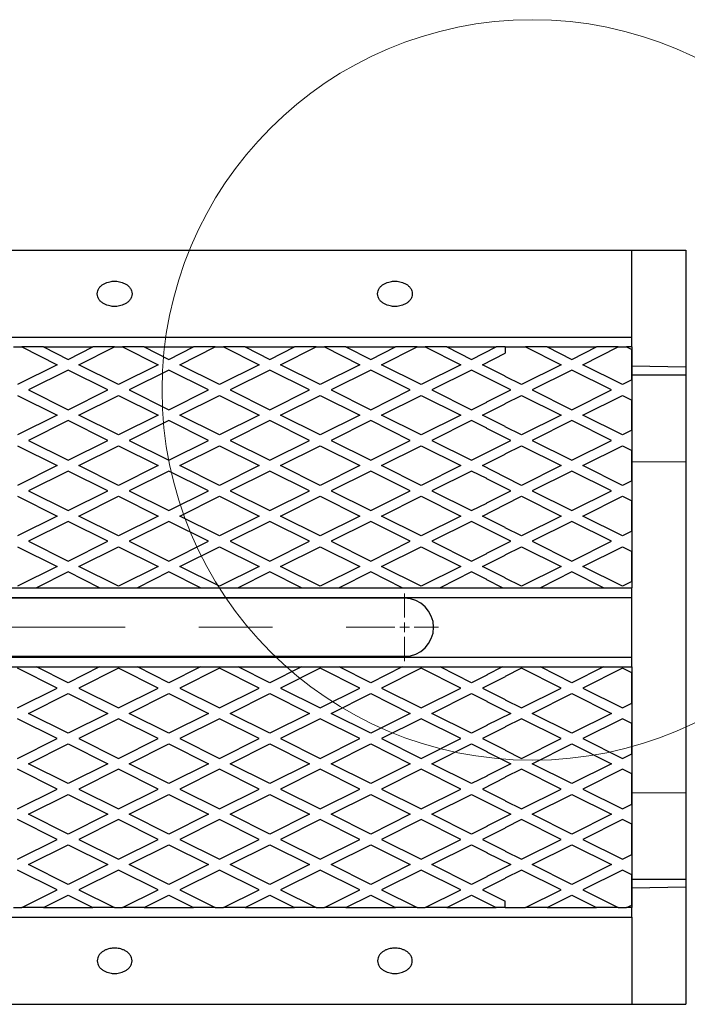
# Model space of a CAD drawing. Units: millimetres. Extents: x 0 to 420, y 0 to 297.
# Drawn here: x 235 to 258, y 181 to 215 of the extents above; entities that cross this region are included whole.
import ezdxf

# ---------------------------------------------------------------- set-up
doc = ezdxf.new("R2010")
doc.units = ezdxf.units.MM
doc.linetypes.add('CENTERX2', pattern=[20.32, 12.7, -2.54, 2.54, -2.54])

# ---------------------------------------------------------------- blocks, each defined once
blk = doc.blocks.new('SW_CENTERMARKSYMBOL_0')
at = {"color": 0, "linetype": 'Continuous', "lineweight": 18}
for p, q in [((55, 0.333), (55, 1.167)), ((54.667, 0), (53.833, 0)), ((55, 0), (54.833, 0)), ((55, 0), (55, 0.167)), ((55, 0), (55.167, 0)), ((55, 0), (55, -0.167)), ((55.333, 0), (56.167, 0)), ((55, -0.333), (55, -1.167))]:
    blk.add_line(p, q, dxfattribs=at)
at = {"color": 0, "linetype": 'CENTERX2', "lineweight": 18}
blk.add_line((32.667, 0), (54.667, 0), dxfattribs=at)

msp = doc.modelspace()

# ---------------------------------------------------------------- linework, layer by layer
at = {"color": 7, "linetype": 'Continuous', "lineweight": 25}
for p, q in [((58.254289, 207.091211), (256.254289, 207.091211)), ((256.254289, 204.091211), (256.254289, 207.091211)), ((256.254289, 207.091211), (258.120955, 207.091211)), ((258.120955, 207.091211), (258.120955, 203.05627)), ((56.254289, 204.091211), (256.254289, 204.091211)), ((256.254289, 203.758544), (256.254289, 204.091211)), ((234.934005, 203.757877), (235.218163, 203.757877)), ((235.218163, 203.757877), (236.442751, 203.145584)), ((235.963519, 203.757877), (235.218163, 203.757877)), ((235.963519, 203.757877), (237.667338, 203.757877)), ((235.963519, 203.757877), (236.815429, 203.331923)), ((236.815429, 203.331923), (237.667338, 203.757877)), ((237.188107, 203.145584), (238.412694, 203.757877)), ((238.412694, 203.757877), (237.667338, 203.757877)), ((238.412694, 203.757877), (238.696853, 203.757877)), ((238.696853, 203.757877), (239.92144, 203.145584)), ((239.442209, 203.757877), (238.696853, 203.757877)), ((239.442209, 203.757877), (241.146027, 203.757877)), ((239.442209, 203.757877), (240.294118, 203.331923)), ((240.294118, 203.331923), (241.146027, 203.757877)), ((240.666796, 203.145584), (241.891383, 203.757877)), ((241.891383, 203.757877), (241.146027, 203.757877)), ((241.891383, 203.757877), (242.175542, 203.757877)), ((242.175542, 203.757877), (243.400129, 203.145584)), ((242.920898, 203.757877), (242.175542, 203.757877)), ((242.920898, 203.757877), (244.624717, 203.757877)), ((242.920898, 203.757877), (243.772807, 203.331923)), ((243.772807, 203.331923), (244.624717, 203.757877)), ((244.145485, 203.145584), (245.370073, 203.757877)), ((245.370073, 203.757877), (244.624717, 203.757877)), ((245.370073, 203.757877), (245.654231, 203.757877)), ((245.654231, 203.757877), (246.878819, 203.145584)), ((246.399587, 203.757877), (245.654231, 203.757877)), ((246.399587, 203.757877), (248.103406, 203.757877)), ((246.399587, 203.757877), (247.251497, 203.331923)), ((247.251497, 203.331923), (248.103406, 203.757877)), ((247.624175, 203.145584), (248.848762, 203.757877)), ((248.848762, 203.757877), (248.103406, 203.757877)), ((248.848762, 203.757877), (249.132921, 203.757877)), ((249.132921, 203.757877), (250.357508, 203.145584)), ((249.878277, 203.757877), (249.132921, 203.757877)), ((249.878277, 203.757877), (251.582095, 203.757877)), ((249.878277, 203.757877), (250.730186, 203.331923)), ((250.730186, 203.331923), (251.582095, 203.757877)), ((251.891383, 203.757877), (251.582095, 203.757877)), ((251.891383, 203.757877), (252.594118, 203.757877)), ((251.891383, 203.757877), (251.891383, 203.539843)), ((252.594118, 203.757877), (253.818705, 203.145584)), ((253.339474, 203.757877), (252.594118, 203.757877)), ((253.339474, 203.757877), (255.043293, 203.757877)), ((253.339474, 203.757877), (254.191383, 203.331923)), ((254.191383, 203.331923), (255.043293, 203.757877)), ((254.564061, 203.145584), (255.788649, 203.757877)), ((255.788649, 203.757877), (255.043293, 203.757877)), ((255.788649, 203.757877), (256.072807, 203.757877)), ((256.072807, 203.757877), (256.253622, 203.66747)), ((256.253622, 203.757877), (256.072807, 203.757877)), ((256.253622, 203.757877), (256.254289, 203.758544)), ((256.254289, 203.757877), (256.253622, 203.757877)), ((256.254289, 203.758544), (256.254289, 203.757877)), ((256.254289, 203.757877), (256.254289, 203.667137)), ((251.102864, 203.145584), (251.891383, 203.539843)), ((256.253622, 202.623697), (256.253622, 203.66747)), ((256.253622, 203.66747), (256.254289, 203.667137)), ((256.254289, 203.667137), (256.254289, 202.624031)), ((236.442751, 203.145584), (235.076084, 202.46225)), ((238.554773, 202.46225), (237.188107, 203.145584)), ((239.92144, 203.145584), (238.554773, 202.46225)), ((242.033463, 202.46225), (240.666796, 203.145584)), ((243.400129, 203.145584), (242.033463, 202.46225)), ((245.512152, 202.46225), (244.145485, 203.145584)), ((246.878819, 203.145584), (245.512152, 202.46225)), ((248.990841, 202.46225), (247.624175, 203.145584)), ((250.357508, 203.145584), (248.990841, 202.46225)), ((251.891383, 202.751324), (251.102864, 203.145584)), ((253.818705, 203.145584), (252.452039, 202.46225)), ((255.930728, 202.46225), (254.564061, 203.145584)), ((258.120955, 203.05627), (256.254289, 203.091211)), ((258.120955, 203.05627), (258.120955, 202.791211)), ((236.815429, 202.959245), (235.448762, 202.275911)), ((238.182095, 202.275911), (236.815429, 202.959245)), ((240.294118, 202.959245), (238.927451, 202.275911)), ((241.660785, 202.275911), (240.294118, 202.959245)), ((243.772807, 202.959245), (242.406141, 202.275911)), ((245.139474, 202.275911), (243.772807, 202.959245)), ((247.251497, 202.959245), (245.88483, 202.275911)), ((248.618163, 202.275911), (247.251497, 202.959245)), ((250.730186, 202.959245), (249.363519, 202.275911)), ((251.254289, 202.697193), (250.730186, 202.959245)), ((251.891383, 202.751324), (251.891383, 202.742578)), ((252.452039, 202.46225), (251.891383, 202.742578)), ((254.191383, 202.959245), (252.824717, 202.275911)), ((255.55805, 202.275911), (254.191383, 202.959245)), ((258.120955, 202.791211), (256.254289, 202.791211)), ((258.120955, 202.791211), (258.120955, 199.798418)), ((251.254289, 202.688447), (251.254289, 202.697193)), ((252.079361, 202.275911), (251.254289, 202.688447)), ((256.253622, 202.623697), (255.930728, 202.46225)), ((256.254289, 202.624031), (256.253622, 202.623697)), ((256.254289, 202.624031), (256.254289, 201.927792)), ((235.076084, 202.089572), (236.442751, 201.406239)), ((235.448762, 202.275911), (236.815429, 201.592578)), ((236.815429, 201.592578), (238.182095, 202.275911)), ((237.188107, 201.406239), (238.554773, 202.089572)), ((238.554773, 202.089572), (239.92144, 201.406239)), ((238.927451, 202.275911), (240.294118, 201.592578)), ((240.294118, 201.592578), (241.660785, 202.275911)), ((240.666796, 201.406239), (242.033463, 202.089572)), ((242.033463, 202.089572), (243.400129, 201.406239)), ((242.406141, 202.275911), (243.772807, 201.592578)), ((243.772807, 201.592578), (245.139474, 202.275911)), ((244.145485, 201.406239), (245.512152, 202.089572)), ((245.512152, 202.089572), (246.878819, 201.406239)), ((245.88483, 202.275911), (247.251497, 201.592578)), ((247.251497, 201.592578), (248.618163, 202.275911)), ((247.624175, 201.406239), (248.990841, 202.089572)), ((248.990841, 202.089572), (250.357508, 201.406239)), ((249.363519, 202.275911), (250.730186, 201.592578)), ((251.254289, 201.863375), (252.079361, 202.275911)), ((251.891383, 201.809245), (252.452039, 202.089572)), ((252.452039, 202.089572), (253.818705, 201.406239)), ((252.824717, 202.275911), (254.191383, 201.592578)), ((254.191383, 201.592578), (255.55805, 202.275911)), ((254.564061, 201.406239), (255.930728, 202.089572)), ((255.930728, 202.089572), (256.253622, 201.928125)), ((250.730186, 201.592578), (251.254289, 201.854629)), ((251.102864, 201.406239), (251.891383, 201.800499)), ((251.254289, 201.854629), (251.254289, 201.863375)), ((251.891383, 201.809245), (251.891383, 201.800499)), ((256.253622, 200.884353), (256.253622, 201.928125)), ((256.253622, 201.928125), (256.254289, 201.927792)), ((256.254289, 201.927792), (256.254289, 200.884686)), ((236.442751, 201.406239), (235.076084, 200.722906)), ((238.554773, 200.722906), (237.188107, 201.406239)), ((239.92144, 201.406239), (238.554773, 200.722906)), ((242.033463, 200.722906), (240.666796, 201.406239)), ((243.400129, 201.406239), (242.033463, 200.722906)), ((245.512152, 200.722906), (244.145485, 201.406239)), ((246.878819, 201.406239), (245.512152, 200.722906)), ((248.990841, 200.722906), (247.624175, 201.406239)), ((250.357508, 201.406239), (248.990841, 200.722906)), ((251.891383, 201.011979), (251.102864, 201.406239)), ((253.818705, 201.406239), (252.452039, 200.722906)), ((255.930728, 200.722906), (254.564061, 201.406239)), ((236.815429, 201.2199), (235.448762, 200.536567)), ((238.182095, 200.536567), (236.815429, 201.2199)), ((240.294118, 201.2199), (238.927451, 200.536567)), ((241.660785, 200.536567), (240.294118, 201.2199)), ((243.772807, 201.2199), (242.406141, 200.536567)), ((245.139474, 200.536567), (243.772807, 201.2199)), ((247.251497, 201.2199), (245.88483, 200.536567)), ((248.618163, 200.536567), (247.251497, 201.2199)), ((250.730186, 201.2199), (249.363519, 200.536567)), ((251.254289, 200.957849), (250.730186, 201.2199)), ((251.891383, 201.011979), (251.891383, 201.003233)), ((252.452039, 200.722906), (251.891383, 201.003233)), ((254.191383, 201.2199), (252.824717, 200.536567)), ((255.55805, 200.536567), (254.191383, 201.2199)), ((251.254289, 200.949103), (251.254289, 200.957849)), ((252.079361, 200.536567), (251.254289, 200.949103)), ((256.253622, 200.884353), (255.930728, 200.722906)), ((256.254289, 200.884686), (256.253622, 200.884353)), ((256.254289, 200.884686), (256.254289, 200.188447)), ((235.076084, 200.350228), (236.442751, 199.666894)), ((235.448762, 200.536567), (236.815429, 199.853233)), ((236.815429, 199.853233), (238.182095, 200.536567)), ((237.188107, 199.666894), (238.554773, 200.350228)), ((238.554773, 200.350228), (239.92144, 199.666894)), ((238.927451, 200.536567), (240.294118, 199.853233)), ((240.294118, 199.853233), (241.660785, 200.536567)), ((240.666796, 199.666894), (242.033463, 200.350228)), ((242.033463, 200.350228), (243.400129, 199.666894)), ((242.406141, 200.536567), (243.772807, 199.853233)), ((243.772807, 199.853233), (245.139474, 200.536567)), ((244.145485, 199.666894), (245.512152, 200.350228)), ((245.512152, 200.350228), (246.878819, 199.666894)), ((245.88483, 200.536567), (247.251497, 199.853233)), ((247.251497, 199.853233), (248.618163, 200.536567)), ((247.624175, 199.666894), (248.990841, 200.350228)), ((248.990841, 200.350228), (250.357508, 199.666894)), ((249.363519, 200.536567), (250.730186, 199.853233)), ((251.254289, 200.124031), (252.079361, 200.536567)), ((251.891383, 200.0699), (252.452039, 200.350228)), ((252.452039, 200.350228), (253.818705, 199.666894)), ((252.824717, 200.536567), (254.191383, 199.853233)), ((254.191383, 199.853233), (255.55805, 200.536567)), ((254.564061, 199.666894), (255.930728, 200.350228)), ((255.930728, 200.350228), (256.253622, 200.188781)), ((250.730186, 199.853233), (251.254289, 200.115285)), ((251.102864, 199.666894), (251.891383, 200.061154)), ((251.254289, 200.115285), (251.254289, 200.124031)), ((251.891383, 200.0699), (251.891383, 200.061154)), ((256.253622, 199.145008), (256.253622, 200.188781)), ((256.253622, 200.188781), (256.254289, 200.188447)), ((256.254289, 200.188447), (256.254289, 199.145341)), ((236.442751, 199.666894), (235.076084, 198.983561)), ((238.554773, 198.983561), (237.188107, 199.666894)), ((239.92144, 199.666894), (238.554773, 198.983561)), ((242.033463, 198.983561), (240.666796, 199.666894)), ((243.400129, 199.666894), (242.033463, 198.983561)), ((245.512152, 198.983561), (244.145485, 199.666894)), ((246.878819, 199.666894), (245.512152, 198.983561)), ((248.990841, 198.983561), (247.624175, 199.666894)), ((250.357508, 199.666894), (248.990841, 198.983561)), ((251.891383, 199.272635), (251.102864, 199.666894)), ((253.818705, 199.666894), (252.452039, 198.983561)), ((255.930728, 198.983561), (254.564061, 199.666894)), ((258.120955, 199.798418), (258.120955, 188.384004)), ((236.815429, 199.480555), (235.448762, 198.797222)), ((238.182095, 198.797222), (236.815429, 199.480555)), ((240.294118, 199.480555), (238.927451, 198.797222)), ((241.660785, 198.797222), (240.294118, 199.480555)), ((243.772807, 199.480555), (242.406141, 198.797222)), ((245.139474, 198.797222), (243.772807, 199.480555)), ((247.251497, 199.480555), (245.88483, 198.797222)), ((248.618163, 198.797222), (247.251497, 199.480555)), ((250.730186, 199.480555), (249.363519, 198.797222)), ((251.254289, 199.218504), (250.730186, 199.480555)), ((254.191383, 199.480555), (252.824717, 198.797222)), ((255.55805, 198.797222), (254.191383, 199.480555)), ((251.254289, 199.209758), (251.254289, 199.218504)), ((252.079361, 198.797222), (251.254289, 199.209758)), ((251.891383, 199.272635), (251.891383, 199.263889)), ((252.452039, 198.983561), (251.891383, 199.263889)), ((256.253622, 199.145008), (255.930728, 198.983561)), ((256.254289, 199.145341), (256.253622, 199.145008)), ((256.254289, 199.145341), (256.254289, 198.449103)), ((235.448762, 198.797222), (236.815429, 198.113889)), ((236.815429, 198.113889), (238.182095, 198.797222)), ((238.927451, 198.797222), (240.294118, 198.113889)), ((240.294118, 198.113889), (241.660785, 198.797222)), ((242.406141, 198.797222), (243.772807, 198.113889)), ((243.772807, 198.113889), (245.139474, 198.797222)), ((245.88483, 198.797222), (247.251497, 198.113889)), ((247.251497, 198.113889), (248.618163, 198.797222)), ((249.363519, 198.797222), (250.730186, 198.113889)), ((251.254289, 198.384686), (252.079361, 198.797222)), ((252.824717, 198.797222), (254.191383, 198.113889)), ((254.191383, 198.113889), (255.55805, 198.797222)), ((235.076084, 198.610883), (236.442751, 197.92755)), ((237.188107, 197.92755), (238.554773, 198.610883)), ((238.554773, 198.610883), (239.92144, 197.92755)), ((240.666796, 197.92755), (242.033463, 198.610883)), ((242.033463, 198.610883), (243.400129, 197.92755)), ((244.145485, 197.92755), (245.512152, 198.610883)), ((245.512152, 198.610883), (246.878819, 197.92755)), ((247.624175, 197.92755), (248.990841, 198.610883)), ((248.990841, 198.610883), (250.357508, 197.92755)), ((250.730186, 198.113889), (251.254289, 198.37594)), ((251.102864, 197.92755), (251.891383, 198.321809)), ((251.254289, 198.37594), (251.254289, 198.384686)), ((251.891383, 198.330555), (252.452039, 198.610883)), ((251.891383, 198.330555), (251.891383, 198.321809)), ((252.452039, 198.610883), (253.818705, 197.92755)), ((254.564061, 197.92755), (255.930728, 198.610883)), ((255.930728, 198.610883), (256.253622, 198.449436)), ((256.253622, 197.405663), (256.253622, 198.449436)), ((256.253622, 198.449436), (256.254289, 198.449103)), ((256.254289, 198.449103), (256.254289, 197.405997)), ((236.442751, 197.92755), (235.076084, 197.244216)), ((236.815429, 197.741211), (235.448762, 197.057877)), ((238.182095, 197.057877), (236.815429, 197.741211)), ((238.554773, 197.244216), (237.188107, 197.92755)), ((239.92144, 197.92755), (238.554773, 197.244216)), ((240.294118, 197.741211), (238.927451, 197.057877)), ((241.660785, 197.057877), (240.294118, 197.741211)), ((242.033463, 197.244216), (240.666796, 197.92755)), ((243.400129, 197.92755), (242.033463, 197.244216)), ((243.772807, 197.741211), (242.406141, 197.057877)), ((245.139474, 197.057877), (243.772807, 197.741211)), ((245.512152, 197.244216), (244.145485, 197.92755)), ((246.878819, 197.92755), (245.512152, 197.244216)), ((247.251497, 197.741211), (245.88483, 197.057877)), ((248.618163, 197.057877), (247.251497, 197.741211)), ((248.990841, 197.244216), (247.624175, 197.92755)), ((250.357508, 197.92755), (248.990841, 197.244216)), ((250.730186, 197.741211), (249.363519, 197.057877)), ((251.254289, 197.479159), (250.730186, 197.741211)), ((251.891383, 197.53329), (251.102864, 197.92755)), ((253.818705, 197.92755), (252.452039, 197.244216)), ((254.191383, 197.741211), (252.824717, 197.057877)), ((255.55805, 197.057877), (254.191383, 197.741211)), ((255.930728, 197.244216), (254.564061, 197.92755)), ((251.254289, 197.470413), (251.254289, 197.479159)), ((252.079361, 197.057877), (251.254289, 197.470413)), ((251.891383, 197.53329), (251.891383, 197.524544)), ((252.452039, 197.244216), (251.891383, 197.524544)), ((256.253622, 197.405663), (255.930728, 197.244216)), ((256.254289, 197.405997), (256.253622, 197.405663)), ((256.254289, 197.405997), (256.254289, 196.709758)), ((235.448762, 197.057877), (236.815429, 196.374544)), ((236.815429, 196.374544), (238.182095, 197.057877)), ((238.927451, 197.057877), (240.294118, 196.374544)), ((240.294118, 196.374544), (241.660785, 197.057877)), ((242.406141, 197.057877), (243.772807, 196.374544)), ((243.772807, 196.374544), (245.139474, 197.057877)), ((245.88483, 197.057877), (247.251497, 196.374544)), ((247.251497, 196.374544), (248.618163, 197.057877)), ((249.363519, 197.057877), (250.730186, 196.374544)), ((251.254289, 196.645341), (252.079361, 197.057877)), ((252.824717, 197.057877), (254.191383, 196.374544)), ((254.191383, 196.374544), (255.55805, 197.057877)), ((235.076084, 196.871538), (236.442751, 196.188205)), ((237.188107, 196.188205), (238.554773, 196.871538)), ((238.554773, 196.871538), (239.92144, 196.188205)), ((240.666796, 196.188205), (242.033463, 196.871538)), ((242.033463, 196.871538), (243.400129, 196.188205)), ((244.145485, 196.188205), (245.512152, 196.871538)), ((245.512152, 196.871538), (246.878819, 196.188205)), ((247.624175, 196.188205), (248.990841, 196.871538)), ((248.990841, 196.871538), (250.357508, 196.188205)), ((250.730186, 196.374544), (251.254289, 196.636595)), ((251.254289, 196.636595), (251.254289, 196.645341)), ((251.891383, 196.591211), (252.452039, 196.871538)), ((251.891383, 196.591211), (251.891383, 196.582465)), ((252.452039, 196.871538), (253.818705, 196.188205)), ((254.564061, 196.188205), (255.930728, 196.871538)), ((255.930728, 196.871538), (256.253622, 196.710091)), ((256.253622, 195.666319), (256.253622, 196.710091)), ((256.253622, 196.710091), (256.254289, 196.709758)), ((256.254289, 196.709758), (256.254289, 195.666652)), ((251.102864, 196.188205), (251.891383, 196.582465)), ((236.442751, 196.188205), (235.076084, 195.504872)), ((236.815429, 196.001866), (235.727452, 195.457878)), ((237.903405, 195.457878), (236.815429, 196.001866)), ((238.554773, 195.504872), (237.188107, 196.188205)), ((239.92144, 196.188205), (238.554773, 195.504872)), ((240.294118, 196.001866), (239.206141, 195.457878)), ((241.382095, 195.457878), (240.294118, 196.001866)), ((242.033463, 195.504872), (240.666796, 196.188205)), ((243.400129, 196.188205), (242.033463, 195.504872)), ((243.772807, 196.001866), (242.684831, 195.457878)), ((244.860784, 195.457878), (243.772807, 196.001866)), ((245.512152, 195.504872), (244.145485, 196.188205)), ((246.878819, 196.188205), (245.512152, 195.504872)), ((247.251497, 196.001866), (246.16352, 195.457878)), ((248.339473, 195.457878), (247.251497, 196.001866)), ((248.990841, 195.504872), (247.624175, 196.188205)), ((250.357508, 196.188205), (248.990841, 195.504872)), ((250.730186, 196.001866), (249.642209, 195.457878)), ((251.254289, 195.739815), (250.730186, 196.001866)), ((251.891383, 195.793945), (251.102864, 196.188205)), ((253.818705, 196.188205), (252.452039, 195.504872)), ((254.191383, 196.001866), (253.103407, 195.457878)), ((255.27936, 195.457878), (254.191383, 196.001866)), ((255.930728, 195.504872), (254.564061, 196.188205)), ((251.254289, 195.731069), (251.254289, 195.739815)), ((251.800671, 195.457878), (251.254289, 195.731069)), ((251.891383, 195.793945), (251.891383, 195.785199)), ((252.452039, 195.504872), (251.891383, 195.785199)), ((256.253622, 195.666319), (255.930728, 195.504872)), ((256.254289, 195.666652), (256.253622, 195.666319)), ((256.254289, 195.666652), (256.254289, 195.457878)), ((234.424716, 195.457878), (235.727452, 195.457878)), ((235.727452, 195.457878), (237.903405, 195.457878)), ((237.903405, 195.457878), (239.206141, 195.457878)), ((239.206141, 195.457878), (241.382095, 195.457878)), ((241.382095, 195.457878), (242.684831, 195.457878)), ((242.684831, 195.457878), (244.860784, 195.457878)), ((244.860784, 195.457878), (246.16352, 195.457878)), ((246.16352, 195.457878), (248.339473, 195.457878)), ((248.339473, 195.457878), (249.642209, 195.457878)), ((249.642209, 195.457878), (251.800671, 195.457878)), ((251.800671, 195.457878), (253.103407, 195.457878)), ((253.103407, 195.457878), (255.27936, 195.457878)), ((255.27936, 195.457878), (256.253622, 195.457878)), ((256.254289, 195.457211), (256.253622, 195.457878)), ((256.253622, 195.457878), (256.254289, 195.457878)), ((256.254289, 195.457878), (256.254289, 195.457211)), ((256.254289, 195.124544), (256.254289, 195.457211)), ((56.254289, 195.124544), (256.254289, 195.124544)), ((248.420955, 195.091211), (225.754289, 195.091211)), ((256.254289, 193.057878), (256.254289, 195.124544)), ((56.254289, 193.057878), (256.254289, 193.057878)), ((225.754289, 193.091211), (248.420955, 193.091211)), ((256.254289, 192.725211), (256.254289, 193.057878)), ((234.424716, 192.724544), (235.727452, 192.724544)), ((236.442751, 191.994217), (235.076084, 192.67755)), ((236.815429, 192.180556), (235.727452, 192.724544)), ((235.727452, 192.724544), (237.903405, 192.724544)), ((237.903405, 192.724544), (236.815429, 192.180556)), ((238.554773, 192.67755), (237.188107, 191.994217)), ((237.903405, 192.724544), (239.206141, 192.724544)), ((239.92144, 191.994217), (238.554773, 192.67755)), ((239.206141, 192.724544), (241.382095, 192.724544)), ((240.294118, 192.180556), (239.206141, 192.724544)), ((241.382095, 192.724544), (240.294118, 192.180556)), ((242.033463, 192.67755), (240.666796, 191.994217)), ((241.382095, 192.724544), (242.684831, 192.724544)), ((243.400129, 191.994217), (242.033463, 192.67755)), ((242.684831, 192.724544), (244.860784, 192.724544)), ((243.772807, 192.180556), (242.684831, 192.724544)), ((244.860784, 192.724544), (243.772807, 192.180556)), ((245.512152, 192.67755), (244.145485, 191.994217)), ((244.860784, 192.724544), (246.16352, 192.724544)), ((246.878819, 191.994217), (245.512152, 192.67755)), ((246.16352, 192.724544), (248.339473, 192.724544)), ((247.251497, 192.180556), (246.16352, 192.724544)), ((248.339473, 192.724544), (247.251497, 192.180556)), ((248.990841, 192.67755), (247.624175, 191.994217)), ((248.339473, 192.724544), (249.642209, 192.724544)), ((250.357508, 191.994217), (248.990841, 192.67755)), ((249.642209, 192.724544), (251.800671, 192.724544)), ((250.730186, 192.180556), (249.642209, 192.724544)), ((251.800671, 192.724544), (251.254289, 192.451353)), ((251.800671, 192.724544), (253.103407, 192.724544)), ((252.452039, 192.67755), (251.891383, 192.397223)), ((253.818705, 191.994217), (252.452039, 192.67755)), ((253.103407, 192.724544), (255.27936, 192.724544)), ((254.191383, 192.180556), (253.103407, 192.724544)), ((255.27936, 192.724544), (254.191383, 192.180556)), ((255.930728, 192.67755), (254.564061, 191.994217)), ((255.27936, 192.724544), (256.253622, 192.724544)), ((256.253622, 192.516103), (255.930728, 192.67755)), ((256.253622, 192.724544), (256.254289, 192.725211)), ((256.253622, 192.724544), (256.254289, 192.724544)), ((256.253622, 191.472331), (256.253622, 192.516103)), ((256.254289, 192.51577), (256.253622, 192.516103)), ((256.254289, 192.725211), (256.254289, 192.724544)), ((256.254289, 192.724544), (256.254289, 192.51577)), ((256.254289, 192.51577), (256.254289, 191.472664)), ((251.254289, 192.442607), (250.730186, 192.180556)), ((251.891383, 192.388477), (251.102864, 191.994217)), ((251.254289, 192.451353), (251.254289, 192.442607)), ((251.891383, 192.388477), (251.891383, 192.397223)), ((235.076084, 191.310884), (236.442751, 191.994217)), ((237.188107, 191.994217), (238.554773, 191.310884)), ((238.554773, 191.310884), (239.92144, 191.994217)), ((240.666796, 191.994217), (242.033463, 191.310884)), ((242.033463, 191.310884), (243.400129, 191.994217)), ((244.145485, 191.994217), (245.512152, 191.310884)), ((245.512152, 191.310884), (246.878819, 191.994217)), ((247.624175, 191.994217), (248.990841, 191.310884)), ((248.990841, 191.310884), (250.357508, 191.994217)), ((251.102864, 191.994217), (251.891383, 191.599957)), ((252.452039, 191.310884), (253.818705, 191.994217)), ((254.564061, 191.994217), (255.930728, 191.310884)), ((235.448762, 191.124545), (236.815429, 191.807878)), ((236.815429, 191.807878), (238.182095, 191.124545)), ((238.927451, 191.124545), (240.294118, 191.807878)), ((240.294118, 191.807878), (241.660785, 191.124545)), ((242.406141, 191.124545), (243.772807, 191.807878)), ((243.772807, 191.807878), (245.139474, 191.124545)), ((245.88483, 191.124545), (247.251497, 191.807878)), ((247.251497, 191.807878), (248.618163, 191.124545)), ((249.363519, 191.124545), (250.730186, 191.807878)), ((250.730186, 191.807878), (251.254289, 191.545827)), ((251.254289, 191.545827), (251.254289, 191.537081)), ((251.254289, 191.537081), (252.079361, 191.124545)), ((251.891383, 191.591211), (251.891383, 191.599957)), ((251.891383, 191.591211), (252.452039, 191.310884)), ((252.824717, 191.124545), (254.191383, 191.807878)), ((254.191383, 191.807878), (255.55805, 191.124545)), ((255.930728, 191.310884), (256.253622, 191.472331)), ((256.253622, 191.472331), (256.254289, 191.472664)), ((256.254289, 191.472664), (256.254289, 190.776425)), ((236.442751, 190.254872), (235.076084, 190.938206)), ((236.815429, 190.441211), (235.448762, 191.124545)), ((238.182095, 191.124545), (236.815429, 190.441211)), ((238.554773, 190.938206), (237.188107, 190.254872)), ((239.92144, 190.254872), (238.554773, 190.938206)), ((240.294118, 190.441211), (238.927451, 191.124545)), ((241.660785, 191.124545), (240.294118, 190.441211)), ((242.033463, 190.938206), (240.666796, 190.254872)), ((243.400129, 190.254872), (242.033463, 190.938206)), ((243.772807, 190.441211), (242.406141, 191.124545)), ((245.139474, 191.124545), (243.772807, 190.441211)), ((245.512152, 190.938206), (244.145485, 190.254872)), ((246.878819, 190.254872), (245.512152, 190.938206)), ((247.251497, 190.441211), (245.88483, 191.124545)), ((248.618163, 191.124545), (247.251497, 190.441211)), ((248.990841, 190.938206), (247.624175, 190.254872)), ((250.357508, 190.254872), (248.990841, 190.938206)), ((250.730186, 190.441211), (249.363519, 191.124545)), ((252.079361, 191.124545), (251.254289, 190.712009)), ((252.452039, 190.938206), (251.891383, 190.657878)), ((253.818705, 190.254872), (252.452039, 190.938206)), ((254.191383, 190.441211), (252.824717, 191.124545)), ((255.55805, 191.124545), (254.191383, 190.441211)), ((255.930728, 190.938206), (254.564061, 190.254872)), ((256.253622, 190.776759), (255.930728, 190.938206)), ((251.254289, 190.703263), (250.730186, 190.441211)), ((251.891383, 190.649132), (251.102864, 190.254872)), ((251.254289, 190.712009), (251.254289, 190.703263)), ((251.891383, 190.649132), (251.891383, 190.657878)), ((256.253622, 189.732986), (256.253622, 190.776759)), ((256.254289, 190.776425), (256.253622, 190.776759)), ((256.254289, 190.776425), (256.254289, 189.733319)), ((235.076084, 189.571539), (236.442751, 190.254872)), ((237.188107, 190.254872), (238.554773, 189.571539)), ((238.554773, 189.571539), (239.92144, 190.254872)), ((240.666796, 190.254872), (242.033463, 189.571539)), ((242.033463, 189.571539), (243.400129, 190.254872)), ((244.145485, 190.254872), (245.512152, 189.571539)), ((245.512152, 189.571539), (246.878819, 190.254872)), ((247.624175, 190.254872), (248.990841, 189.571539)), ((248.990841, 189.571539), (250.357508, 190.254872)), ((251.102864, 190.254872), (251.891383, 189.860613)), ((252.452039, 189.571539), (253.818705, 190.254872)), ((254.564061, 190.254872), (255.930728, 189.571539)), ((235.448762, 189.3852), (236.815429, 190.068533)), ((236.815429, 190.068533), (238.182095, 189.3852)), ((238.927451, 189.3852), (240.294118, 190.068533)), ((240.294118, 190.068533), (241.660785, 189.3852)), ((242.406141, 189.3852), (243.772807, 190.068533)), ((243.772807, 190.068533), (245.139474, 189.3852)), ((245.88483, 189.3852), (247.251497, 190.068533)), ((247.251497, 190.068533), (248.618163, 189.3852)), ((249.363519, 189.3852), (250.730186, 190.068533)), ((250.730186, 190.068533), (251.254289, 189.806482)), ((251.254289, 189.806482), (251.254289, 189.797736)), ((251.254289, 189.797736), (252.079361, 189.3852)), ((251.891383, 189.851867), (251.891383, 189.860613)), ((251.891383, 189.851867), (252.452039, 189.571539)), ((252.824717, 189.3852), (254.191383, 190.068533)), ((254.191383, 190.068533), (255.55805, 189.3852)), ((255.930728, 189.571539), (256.253622, 189.732986)), ((256.253622, 189.732986), (256.254289, 189.733319)), ((256.254289, 189.733319), (256.254289, 189.037081)), ((236.442751, 188.515528), (235.076084, 189.198861)), ((236.815429, 188.701867), (235.448762, 189.3852)), ((238.182095, 189.3852), (236.815429, 188.701867)), ((238.554773, 189.198861), (237.188107, 188.515528)), ((239.92144, 188.515528), (238.554773, 189.198861)), ((240.294118, 188.701867), (238.927451, 189.3852)), ((241.660785, 189.3852), (240.294118, 188.701867)), ((242.033463, 189.198861), (240.666796, 188.515528)), ((243.400129, 188.515528), (242.033463, 189.198861)), ((243.772807, 188.701867), (242.406141, 189.3852)), ((245.139474, 189.3852), (243.772807, 188.701867)), ((245.512152, 189.198861), (244.145485, 188.515528)), ((246.878819, 188.515528), (245.512152, 189.198861)), ((247.251497, 188.701867), (245.88483, 189.3852)), ((248.618163, 189.3852), (247.251497, 188.701867)), ((248.990841, 189.198861), (247.624175, 188.515528)), ((250.357508, 188.515528), (248.990841, 189.198861)), ((250.730186, 188.701867), (249.363519, 189.3852)), ((252.079361, 189.3852), (251.254289, 188.972664)), ((252.452039, 189.198861), (251.891383, 188.918533)), ((253.818705, 188.515528), (252.452039, 189.198861)), ((254.191383, 188.701867), (252.824717, 189.3852)), ((255.55805, 189.3852), (254.191383, 188.701867)), ((255.930728, 189.198861), (254.564061, 188.515528)), ((256.253622, 189.037414), (255.930728, 189.198861)), ((251.254289, 188.963918), (250.730186, 188.701867)), ((251.891383, 188.909787), (251.102864, 188.515528)), ((251.254289, 188.972664), (251.254289, 188.963918)), ((251.891383, 188.909787), (251.891383, 188.918533)), ((256.253622, 187.993641), (256.253622, 189.037414)), ((256.254289, 189.037081), (256.253622, 189.037414)), ((256.254289, 189.037081), (256.254289, 187.993975)), ((235.076084, 187.832194), (236.442751, 188.515528)), ((237.188107, 188.515528), (238.554773, 187.832194)), ((238.554773, 187.832194), (239.92144, 188.515528)), ((240.666796, 188.515528), (242.033463, 187.832194)), ((242.033463, 187.832194), (243.400129, 188.515528)), ((244.145485, 188.515528), (245.512152, 187.832194)), ((245.512152, 187.832194), (246.878819, 188.515528)), ((247.624175, 188.515528), (248.990841, 187.832194)), ((248.990841, 187.832194), (250.357508, 188.515528)), ((251.102864, 188.515528), (251.891383, 188.121268)), ((252.452039, 187.832194), (253.818705, 188.515528)), ((254.564061, 188.515528), (255.930728, 187.832194)), ((235.448762, 187.645855), (236.815429, 188.329189)), ((236.815429, 188.329189), (238.182095, 187.645855)), ((238.927451, 187.645855), (240.294118, 188.329189)), ((240.294118, 188.329189), (241.660785, 187.645855)), ((242.406141, 187.645855), (243.772807, 188.329189)), ((243.772807, 188.329189), (245.139474, 187.645855)), ((245.88483, 187.645855), (247.251497, 188.329189)), ((247.251497, 188.329189), (248.618163, 187.645855)), ((249.363519, 187.645855), (250.730186, 188.329189)), ((250.730186, 188.329189), (251.254289, 188.067137)), ((251.891383, 188.112522), (251.891383, 188.121268)), ((251.891383, 188.112522), (252.452039, 187.832194)), ((252.824717, 187.645855), (254.191383, 188.329189)), ((254.191383, 188.329189), (255.55805, 187.645855)), ((258.120955, 188.384004), (258.120955, 185.391211)), ((251.254289, 188.067137), (251.254289, 188.058391)), ((251.254289, 188.058391), (252.079361, 187.645855)), ((255.930728, 187.832194), (256.253622, 187.993641)), ((256.253622, 187.993641), (256.254289, 187.993975)), ((256.254289, 187.993975), (256.254289, 187.297736)), ((236.442751, 186.776183), (235.076084, 187.459516)), ((236.815429, 186.962522), (235.448762, 187.645855)), ((238.182095, 187.645855), (236.815429, 186.962522)), ((238.554773, 187.459516), (237.188107, 186.776183)), ((239.92144, 186.776183), (238.554773, 187.459516)), ((240.294118, 186.962522), (238.927451, 187.645855)), ((241.660785, 187.645855), (240.294118, 186.962522)), ((242.033463, 187.459516), (240.666796, 186.776183)), ((243.400129, 186.776183), (242.033463, 187.459516)), ((243.772807, 186.962522), (242.406141, 187.645855)), ((245.139474, 187.645855), (243.772807, 186.962522)), ((245.512152, 187.459516), (244.145485, 186.776183)), ((246.878819, 186.776183), (245.512152, 187.459516)), ((247.251497, 186.962522), (245.88483, 187.645855)), ((248.618163, 187.645855), (247.251497, 186.962522)), ((248.990841, 187.459516), (247.624175, 186.776183)), ((250.357508, 186.776183), (248.990841, 187.459516)), ((250.730186, 186.962522), (249.363519, 187.645855)), ((252.079361, 187.645855), (251.254289, 187.233319)), ((252.452039, 187.459516), (251.891383, 187.179189)), ((253.818705, 186.776183), (252.452039, 187.459516)), ((254.191383, 186.962522), (252.824717, 187.645855)), ((255.55805, 187.645855), (254.191383, 186.962522)), ((255.930728, 187.459516), (254.564061, 186.776183)), ((256.253622, 187.298069), (255.930728, 187.459516)), ((251.254289, 187.224573), (250.730186, 186.962522)), ((251.891383, 187.170443), (251.102864, 186.776183)), ((251.254289, 187.233319), (251.254289, 187.224573)), ((251.891383, 187.170443), (251.891383, 187.179189)), ((256.254289, 187.297736), (256.253622, 187.298069)), ((256.253622, 186.254297), (256.253622, 187.298069)), ((256.254289, 187.297736), (256.254289, 186.25463)), ((235.076084, 186.09285), (236.442751, 186.776183)), ((237.188107, 186.776183), (238.554773, 186.09285)), ((238.554773, 186.09285), (239.92144, 186.776183)), ((240.666796, 186.776183), (242.033463, 186.09285)), ((242.033463, 186.09285), (243.400129, 186.776183)), ((244.145485, 186.776183), (245.512152, 186.09285)), ((245.512152, 186.09285), (246.878819, 186.776183)), ((247.624175, 186.776183), (248.990841, 186.09285)), ((248.990841, 186.09285), (250.357508, 186.776183)), ((251.102864, 186.776183), (251.891383, 186.381923)), ((252.452039, 186.09285), (253.818705, 186.776183)), ((254.564061, 186.776183), (255.930728, 186.09285)), ((235.448762, 185.906511), (236.815429, 186.589844)), ((236.815429, 186.589844), (238.182095, 185.906511)), ((238.927451, 185.906511), (240.294118, 186.589844)), ((240.294118, 186.589844), (241.660785, 185.906511)), ((242.406141, 185.906511), (243.772807, 186.589844)), ((243.772807, 186.589844), (245.139474, 185.906511)), ((245.88483, 185.906511), (247.251497, 186.589844)), ((247.251497, 186.589844), (248.618163, 185.906511)), ((249.363519, 185.906511), (250.730186, 186.589844)), ((250.730186, 186.589844), (251.254289, 186.327793)), ((252.824717, 185.906511), (254.191383, 186.589844)), ((254.191383, 186.589844), (255.55805, 185.906511)), ((251.254289, 186.327793), (251.254289, 186.319047)), ((251.254289, 186.319047), (252.079361, 185.906511)), ((251.891383, 186.373177), (251.891383, 186.381923)), ((251.891383, 186.373177), (252.452039, 186.09285)), ((255.930728, 186.09285), (256.253622, 186.254297)), ((256.253622, 186.254297), (256.254289, 186.25463)), ((256.254289, 186.25463), (256.254289, 185.558391)), ((236.815429, 185.223177), (235.448762, 185.906511)), ((238.182095, 185.906511), (236.815429, 185.223177)), ((240.294118, 185.223177), (238.927451, 185.906511)), ((241.660785, 185.906511), (240.294118, 185.223177)), ((243.772807, 185.223177), (242.406141, 185.906511)), ((245.139474, 185.906511), (243.772807, 185.223177)), ((247.251497, 185.223177), (245.88483, 185.906511)), ((248.618163, 185.906511), (247.251497, 185.223177)), ((250.730186, 185.223177), (249.363519, 185.906511)), ((252.079361, 185.906511), (251.254289, 185.493975)), ((254.191383, 185.223177), (252.824717, 185.906511)), ((255.55805, 185.906511), (254.191383, 185.223177)), ((236.442751, 185.036838), (235.076084, 185.720172)), ((238.554773, 185.720172), (237.188107, 185.036838)), ((239.92144, 185.036838), (238.554773, 185.720172)), ((242.033463, 185.720172), (240.666796, 185.036838)), ((243.400129, 185.036838), (242.033463, 185.720172)), ((245.512152, 185.720172), (244.145485, 185.036838)), ((246.878819, 185.036838), (245.512152, 185.720172)), ((248.990841, 185.720172), (247.624175, 185.036838)), ((250.357508, 185.036838), (248.990841, 185.720172)), ((251.254289, 185.485229), (250.730186, 185.223177)), ((251.891383, 185.431098), (251.102864, 185.036838)), ((251.254289, 185.493975), (251.254289, 185.485229)), ((252.452039, 185.720172), (251.891383, 185.439844)), ((251.891383, 185.431098), (251.891383, 185.439844)), ((253.818705, 185.036838), (252.452039, 185.720172)), ((255.930728, 185.720172), (254.564061, 185.036838)), ((256.253622, 185.558725), (255.930728, 185.720172)), ((256.253622, 184.514952), (256.253622, 185.558725)), ((256.254289, 185.558391), (256.253622, 185.558725)), ((256.254289, 185.558391), (256.254289, 184.515285)), ((258.120955, 185.391211), (256.254289, 185.391211)), ((258.120955, 185.391211), (258.120955, 185.126152)), ((258.120955, 185.126152), (256.254289, 185.091211)), ((258.120955, 185.126152), (258.120955, 181.091211)), ((235.218163, 184.424545), (236.442751, 185.036838)), ((235.963519, 184.424545), (236.815429, 184.850499)), ((236.815429, 184.850499), (237.667338, 184.424545)), ((237.188107, 185.036838), (238.412694, 184.424545)), ((238.696853, 184.424545), (239.92144, 185.036838)), ((239.442209, 184.424545), (240.294118, 184.850499)), ((240.294118, 184.850499), (241.146027, 184.424545)), ((240.666796, 185.036838), (241.891383, 184.424545)), ((242.175542, 184.424545), (243.400129, 185.036838)), ((242.920898, 184.424545), (243.772807, 184.850499)), ((243.772807, 184.850499), (244.624717, 184.424545)), ((244.145485, 185.036838), (245.370073, 184.424545)), ((245.654231, 184.424545), (246.878819, 185.036838)), ((246.399587, 184.424545), (247.251497, 184.850499)), ((247.251497, 184.850499), (248.103406, 184.424545)), ((247.624175, 185.036838), (248.848762, 184.424545)), ((249.132921, 184.424545), (250.357508, 185.036838)), ((249.878277, 184.424545), (250.730186, 184.850499)), ((250.730186, 184.850499), (251.582095, 184.424545)), ((251.102864, 185.036838), (251.891383, 184.642579)), ((252.594118, 184.424545), (253.818705, 185.036838)), ((253.339474, 184.424545), (254.191383, 184.850499)), ((254.191383, 184.850499), (255.043293, 184.424545)), ((254.564061, 185.036838), (255.788649, 184.424545)), ((234.934005, 184.424545), (235.218163, 184.424545)), ((235.963519, 184.424545), (235.218163, 184.424545)), ((235.963519, 184.424545), (237.667338, 184.424545)), ((238.412694, 184.424545), (237.667338, 184.424545)), ((238.412694, 184.424545), (238.696853, 184.424545)), ((239.442209, 184.424545), (238.696853, 184.424545)), ((239.442209, 184.424545), (241.146027, 184.424545)), ((241.891383, 184.424545), (241.146027, 184.424545)), ((241.891383, 184.424545), (242.175542, 184.424545)), ((242.920898, 184.424545), (242.175542, 184.424545)), ((242.920898, 184.424545), (244.624717, 184.424545)), ((245.370073, 184.424545), (244.624717, 184.424545)), ((245.370073, 184.424545), (245.654231, 184.424545)), ((246.399587, 184.424545), (245.654231, 184.424545)), ((246.399587, 184.424545), (248.103406, 184.424545)), ((248.848762, 184.424545), (248.103406, 184.424545)), ((248.848762, 184.424545), (249.132921, 184.424545)), ((249.878277, 184.424545), (249.132921, 184.424545)), ((249.878277, 184.424545), (251.582095, 184.424545)), ((251.891383, 184.424545), (251.582095, 184.424545)), ((251.891383, 184.424545), (251.891383, 184.642579)), ((251.891383, 184.424545), (252.594118, 184.424545)), ((253.339474, 184.424545), (252.594118, 184.424545)), ((253.339474, 184.424545), (255.043293, 184.424545)), ((255.788649, 184.424545), (255.043293, 184.424545)), ((255.788649, 184.424545), (256.072807, 184.424545)), ((256.072807, 184.424545), (256.253622, 184.514952)), ((256.253622, 184.424545), (256.072807, 184.424545)), ((256.253622, 184.514952), (256.254289, 184.515285)), ((256.254289, 184.423878), (256.253622, 184.424545)), ((256.254289, 184.424545), (256.253622, 184.424545)), ((256.254289, 184.515285), (256.254289, 184.424545)), ((256.254289, 184.424545), (256.254289, 184.423878)), ((256.254289, 184.091211), (256.254289, 184.423878)), ((56.254289, 184.091211), (256.254289, 184.091211)), ((256.254289, 184.091211), (256.254289, 181.091211)), ((58.254289, 181.091211), (256.254289, 181.091211)), ((256.254289, 181.091211), (258.120955, 181.091211))]:
    msp.add_line(p, q, dxfattribs=at)
at = {"color": 8, "linetype": 'Continuous', "lineweight": 18}
for p, q in [((258.120955, 199.798418), (256.254289, 199.798418)), ((258.120955, 188.384004), (256.254289, 188.384004))]:
    msp.add_line(p, q, dxfattribs=at)
at = {"color": 7, "linetype": 'Continuous', "lineweight": 18}
msp.add_circle((252.824717, 202.275911), 12.768132, dxfattribs=at)
at = {"color": 7, "linetype": 'Continuous', "lineweight": 25}
msp.add_arc((248.420955, 194.091211), 1, 270, 90, dxfattribs=at)
for points in [[(238.420955, 206.027468), (238.395955, 206.027468), (238.369377, 206.02634), (238.313241, 206.020874), (238.283675, 206.016532), (238.222235, 206.003503), (238.190353, 205.994808), (238.125715, 205.971896), (238.092955, 205.957667), (238.028955, 205.922766), (237.997724, 205.902078), (237.940077, 205.854051), (237.913689, 205.826699), (237.869398, 205.766318), (237.851535, 205.733292), (237.827299, 205.663904), (237.820955, 205.627566), (237.820955, 205.554857), (237.827299, 205.518519), (237.851535, 205.449131), (237.869398, 205.416105), (237.913689, 205.355724), (237.940077, 205.328372), (237.997724, 205.280344), (238.028955, 205.259657), (238.092955, 205.224756), (238.125715, 205.210527), (238.190353, 205.187615), (238.222235, 205.17892), (238.283675, 205.165891), (238.313241, 205.161549), (238.369377, 205.156083), (238.395955, 205.154955), (238.445955, 205.154955), (238.472533, 205.156083), (238.528669, 205.161549), (238.558235, 205.165891), (238.619675, 205.17892), (238.651558, 205.187615), (238.716196, 205.210527), (238.748955, 205.224756), (238.812955, 205.259657), (238.844187, 205.280344), (238.901834, 205.328372), (238.928222, 205.355724), (238.972512, 205.416105), (238.990375, 205.449131), (239.014612, 205.518519), (239.020955, 205.554857), (239.020955, 205.627566), (239.014612, 205.663904), (238.990375, 205.733292), (238.972512, 205.766318), (238.928222, 205.826699), (238.901834, 205.854051), (238.844187, 205.902078), (238.812955, 205.922766), (238.748955, 205.957667), (238.716196, 205.971896), (238.651558, 205.994808), (238.619675, 206.003503), (238.558235, 206.016532), (238.528669, 206.020874), (238.472533, 206.02634), (238.445955, 206.027468), (238.420955, 206.027468)], [(248.087622, 206.027468), (248.062622, 206.027468), (248.036044, 206.02634), (247.979908, 206.020874), (247.950342, 206.016532), (247.888902, 206.003503), (247.85702, 205.994808), (247.792382, 205.971896), (247.759622, 205.957667), (247.695622, 205.922766), (247.664391, 205.902078), (247.606744, 205.854051), (247.580356, 205.826699), (247.536065, 205.766318), (247.518202, 205.733292), (247.493965, 205.663904), (247.487622, 205.627566), (247.487622, 205.554857), (247.493965, 205.518519), (247.518202, 205.449131), (247.536065, 205.416105), (247.580356, 205.355724), (247.606744, 205.328372), (247.664391, 205.280344), (247.695622, 205.259657), (247.759622, 205.224756), (247.792382, 205.210527), (247.85702, 205.187615), (247.888902, 205.17892), (247.950342, 205.165891), (247.979908, 205.161549), (248.036044, 205.156083), (248.062622, 205.154955), (248.112622, 205.154955), (248.1392, 205.156083), (248.195336, 205.161549), (248.224902, 205.165891), (248.286342, 205.17892), (248.318224, 205.187615), (248.382863, 205.210527), (248.415622, 205.224756), (248.479622, 205.259657), (248.510853, 205.280344), (248.5685, 205.328372), (248.594888, 205.355724), (248.639179, 205.416105), (248.657042, 205.449131), (248.681279, 205.518519), (248.687622, 205.554857), (248.687622, 205.627566), (248.681279, 205.663904), (248.657042, 205.733292), (248.639179, 205.766318), (248.594888, 205.826699), (248.5685, 205.854051), (248.510853, 205.902078), (248.479622, 205.922766), (248.415622, 205.957667), (248.382863, 205.971896), (248.318224, 205.994808), (248.286342, 206.003503), (248.224902, 206.016532), (248.195336, 206.020874), (248.1392, 206.02634), (248.112622, 206.027468), (248.087622, 206.027468)], [(238.420955, 182.154954), (238.395955, 182.154954), (238.369377, 182.156082), (238.313241, 182.161548), (238.283675, 182.16589), (238.222235, 182.178919), (238.190353, 182.187614), (238.125715, 182.210526), (238.092955, 182.224755), (238.028955, 182.259656), (237.997724, 182.280344), (237.940077, 182.328371), (237.913689, 182.355723), (237.869398, 182.416104), (237.851535, 182.44913), (237.827299, 182.518518), (237.820955, 182.554856), (237.820955, 182.627565), (237.827299, 182.663903), (237.851535, 182.733291), (237.869398, 182.766317), (237.913689, 182.826698), (237.940077, 182.85405), (237.997724, 182.902078), (238.028955, 182.922765), (238.092955, 182.957666), (238.125715, 182.971895), (238.190353, 182.994807), (238.222235, 183.003502), (238.283675, 183.016531), (238.313241, 183.020873), (238.369377, 183.026339), (238.395955, 183.027467), (238.445955, 183.027467), (238.472533, 183.026339), (238.528669, 183.020873), (238.558235, 183.016531), (238.619675, 183.003502), (238.651558, 182.994807), (238.716196, 182.971895), (238.748955, 182.957666), (238.812955, 182.922765), (238.844187, 182.902078), (238.901834, 182.85405), (238.928222, 182.826698), (238.972512, 182.766317), (238.990375, 182.733291), (239.014612, 182.663903), (239.020955, 182.627565), (239.020955, 182.554856), (239.014612, 182.518518), (238.990375, 182.44913), (238.972512, 182.416104), (238.928222, 182.355723), (238.901834, 182.328371), (238.844187, 182.280344), (238.812955, 182.259656), (238.748955, 182.224755), (238.716196, 182.210526), (238.651558, 182.187614), (238.619675, 182.178919), (238.558235, 182.16589), (238.528669, 182.161548), (238.472533, 182.156082), (238.445955, 182.154954), (238.420955, 182.154954)], [(248.087622, 182.154954), (248.062622, 182.154954), (248.036044, 182.156082), (247.979908, 182.161548), (247.950342, 182.16589), (247.888902, 182.178919), (247.85702, 182.187614), (247.792382, 182.210526), (247.759622, 182.224755), (247.695622, 182.259656), (247.664391, 182.280344), (247.606744, 182.328371), (247.580356, 182.355723), (247.536065, 182.416104), (247.518202, 182.44913), (247.493965, 182.518518), (247.487622, 182.554856), (247.487622, 182.627565), (247.493965, 182.663903), (247.518202, 182.733291), (247.536065, 182.766317), (247.580356, 182.826698), (247.606744, 182.85405), (247.664391, 182.902078), (247.695622, 182.922765), (247.759622, 182.957666), (247.792382, 182.971895), (247.85702, 182.994807), (247.888902, 183.003502), (247.950342, 183.016531), (247.979908, 183.020873), (248.036044, 183.026339), (248.062622, 183.027467), (248.112622, 183.027467), (248.1392, 183.026339), (248.195336, 183.020873), (248.224902, 183.016531), (248.286342, 183.003502), (248.318224, 182.994807), (248.382863, 182.971895), (248.415622, 182.957666), (248.479622, 182.922765), (248.510853, 182.902078), (248.5685, 182.85405), (248.594888, 182.826698), (248.639179, 182.766317), (248.657042, 182.733291), (248.681279, 182.663903), (248.687622, 182.627565), (248.687622, 182.554856), (248.681279, 182.518518), (248.657042, 182.44913), (248.639179, 182.416104), (248.594888, 182.355723), (248.5685, 182.328371), (248.510853, 182.280344), (248.479622, 182.259656), (248.415622, 182.224755), (248.382863, 182.210526), (248.318224, 182.187614), (248.286342, 182.178919), (248.224902, 182.16589), (248.195336, 182.161548), (248.1392, 182.156082), (248.112622, 182.154954), (248.087622, 182.154954)]]:
    msp.add_open_spline(points, degree=3, knots=[0, 0, 0, 0, 0.03125, 0.03125, 0.0625, 0.0625, 0.09375, 0.09375, 0.125, 0.125, 0.15625, 0.15625, 0.1875, 0.1875, 0.21875, 0.21875, 0.25, 0.25, 0.28125, 0.28125, 0.3125, 0.3125, 0.34375, 0.34375, 0.375, 0.375, 0.40625, 0.40625, 0.4375, 0.4375, 0.46875, 0.46875, 0.5, 0.5, 0.53125, 0.53125, 0.5625, 0.5625, 0.59375, 0.59375, 0.625, 0.625, 0.65625, 0.65625, 0.6875, 0.6875, 0.71875, 0.71875, 0.75, 0.75, 0.78125, 0.78125, 0.8125, 0.8125, 0.84375, 0.84375, 0.875, 0.875, 0.90625, 0.90625, 0.9375, 0.9375, 0.96875, 0.96875, 1, 1, 1, 1], dxfattribs=at)

# ---------------------------------------------------------------- block references
at = {"color": 7, "linetype": 'Continuous', "lineweight": 0}
msp.add_blockref('SW_CENTERMARKSYMBOL_0', (193.420955, 194.091211), dxfattribs=at)

doc.saveas('drawing.dxf')
